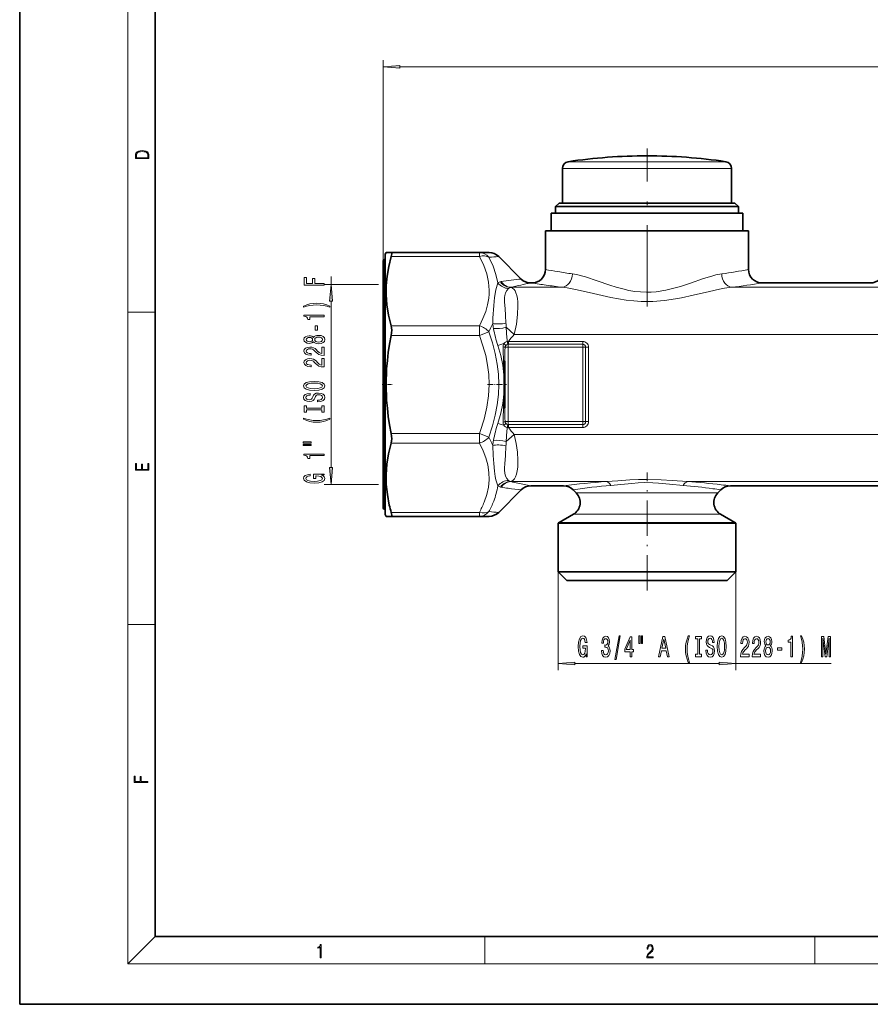
# Model space of a CAD drawing. Extents: x 0 to 420, y 0 to 297.
# Drawn here: x 0 to 126, y 0 to 146 of the extents above; entities that cross this region are included whole.
import ezdxf

# ---------------------------------------------------------------- set-up
doc = ezdxf.new("R2010")
doc.units = 0
doc.linetypes.add('DASHDOT', pattern=[18.5, 12, -3, 0.5, -3])

msp = doc.modelspace()

# ---------------------------------------------------------------- linework, layer by layer
at = {"color": 7, "lineweight": 35}
for p, q in [((0, 297), (0, 0)), ((20, 287), (20, 10)), ((80.207619, 123.568481), (80.207619, 118.432083)), ((105.207619, 123.568481), (105.207619, 118.432083)), ((79.707619, 118.432083), (79.207619, 117.932083)), ((99.179863, 117.932083), (79.207619, 117.932083)), ((79.207619, 116.932083), (79.207619, 117.932083)), ((98.940147, 118.432083), (79.707619, 118.432083)), ((105.707619, 118.432083), (98.940147, 118.432083)), ((106.207619, 117.932083), (99.179863, 117.932083)), ((105.707619, 118.432083), (106.207619, 117.932083)), ((106.207619, 116.932083), (106.207619, 117.932083)), ((80.289825, 116.932083), (78.557617, 116.932083)), ((78.557617, 114.332092), (78.557617, 116.932083)), ((106.85762, 116.932083), (80.289825, 116.932083)), ((106.85762, 114.332092), (106.85762, 116.932083)), ((79.543884, 114.332092), (77.707619, 114.332092)), ((77.707619, 108.632088), (77.707619, 114.332092)), ((107.707619, 114.332092), (79.543884, 114.332092)), ((107.707619, 108.63208), (107.707619, 114.332092)), ((54.007618, 110.882088), (54.151955, 111.132088)), ((54.007618, 110.882088), (54.007618, 74.738625)), ((54.151955, 111.132088), (54.904652, 111.132088)), ((67.937279, 111.132088), (54.904652, 111.132088)), ((67.937279, 111.132088), (69.379189, 111.132088)), ((53.707619, 75.616203), (53.707619, 109.882088)), ((54.007618, 110.082092), (53.907619, 110.082092)), ((74.121834, 107.217873), (70.793396, 110.54631)), ((75.536049, 106.632088), (75.707619, 106.632088)), ((109.707626, 106.632088), (125.707619, 106.632088)), ((71.707619, 95.088768), (71.707619, 93.032272)), ((71.707619, 93.032272), (71.707619, 90.231834)), ((71.707619, 90.231842), (71.707619, 88.175354)), ((74.121834, 76.046303), (70.793396, 72.717865)), ((75.536049, 76.632088), (80.379189, 76.632088)), ((82.247498, 75.592209), (81.793404, 76.046303)), ((103.16774, 75.592209), (103.621834, 76.046303)), ((105.036049, 76.632088), (130.379196, 76.632088)), ((53.707619, 73.382088), (53.707619, 75.616203)), ((54.007618, 74.738625), (54.007618, 72.382088)), ((54.007618, 73.182083), (53.907619, 73.182083)), ((54.007618, 72.382088), (54.151955, 72.132088)), ((54.151955, 72.132088), (54.904652, 72.132088)), ((67.937279, 72.132088), (54.904652, 72.132088)), ((67.937279, 72.132088), (69.379189, 72.132088)), ((81.83329, 72.445938), (79.707619, 71.218689)), ((103.581947, 72.445938), (105.707619, 71.218689)), ((81.167404, 71.12294), (79.557617, 71.12294)), ((79.557617, 63.932087), (79.557617, 71.12294)), ((105.85762, 71.12294), (81.167404, 71.12294)), ((105.85762, 63.932087), (105.85762, 71.12294)), ((81.167404, 63.932087), (79.557617, 63.932087)), ((80.85762, 62.632088), (79.557617, 63.932087)), ((82.308266, 62.632088), (80.85762, 62.632088)), ((105.85762, 63.932087), (81.167404, 63.932087)), ((104.557617, 62.632088), (82.308266, 62.632088)), ((104.557617, 62.632088), (105.85762, 63.932087)), ((20, 10), (410, 10)), ((0, 0), (420, 0))]:
    msp.add_line(p, q, dxfattribs=at)
at = {"color": 7, "lineweight": 13}
for p, q in [((16, 291), (16, 6)), ((53.707619, 109.882088), (53.707619, 139.582291)), ((56.198105, 138.582291), (274.917145, 138.582291)), ((81.058266, 124.557266), (87.12262, 124.557266)), ((87.12262, 124.557266), (104.356972, 124.557266)), ((80.207619, 123.568481), (86.714798, 123.568481)), ((86.714798, 123.568481), (105.207619, 123.568481)), ((67.937279, 110.54631), (67.937279, 111.13208)), ((53.907619, 110.082092), (53.907619, 75.440689)), ((67.937332, 110.546303), (54.904652, 110.546303)), ((53.050385, 106.414574), (45.02039, 106.414574)), ((46.02039, 106.414574), (46.02039, 107.605644)), ((72.496536, 105.973442), (72.616928, 105.992691)), ((72.563042, 105.998177), (72.616928, 105.992683)), ((80.202469, 105.992683), (72.616928, 105.992683)), ((130.202469, 105.992683), (105.212753, 105.992683)), ((46.02039, 79.340088), (46.02039, 103.924088)), ((16, 102.333336), (20, 102.333336)), ((67.937279, 100.295036), (54.904652, 100.295036)), ((67.937279, 98.880814), (67.937279, 100.295029)), ((69.351494, 99.422035), (67.937279, 98.880829)), ((71.910385, 100.076904), (73.087822, 99.037445)), ((260.707611, 99.037445), (73.08783, 99.037445)), ((67.937279, 98.880829), (54.904652, 98.880829)), ((71.566513, 97.661896), (70.664551, 97.389221)), ((72.207619, 97.565094), (72.206787, 97.998756)), ((72.206787, 97.998756), (72.219696, 97.998116)), ((72.207619, 97.565094), (72.219696, 97.565102)), ((72.207619, 97.565094), (72.207619, 97.132088)), ((72.219696, 97.998116), (72.219696, 97.565102)), ((83.207619, 97.998116), (72.219696, 97.998116)), ((83.207619, 97.565102), (72.219696, 97.565102)), ((83.207619, 97.998116), (83.207619, 97.565102)), ((83.207619, 97.565102), (83.207619, 97.132088)), ((71.730301, 97.132088), (72.207619, 97.132088)), ((72.207619, 86.132088), (72.207619, 97.132088)), ((83.207619, 97.132088), (72.207619, 97.132088)), ((83.207619, 86.132088), (83.207619, 97.132088)), ((83.640633, 97.132088), (83.207619, 97.132088)), ((83.640633, 86.132088), (83.640633, 97.132088)), ((84.073647, 97.132088), (83.640633, 97.132088)), ((84.073647, 86.132088), (84.073647, 97.132088)), ((71.561172, 93.060097), (71.561172, 90.20401)), ((71.730301, 86.132088), (72.207619, 86.132088)), ((72.207619, 86.132088), (83.207619, 86.132088)), ((72.207619, 85.699081), (72.207619, 86.132088)), ((83.207619, 85.699074), (83.207619, 86.132088)), ((83.640633, 86.132088), (83.207619, 86.132088)), ((84.073647, 86.132088), (83.640633, 86.132088)), ((71.566467, 85.602287), (70.664551, 85.874954)), ((72.207619, 85.699081), (72.206787, 85.265419)), ((72.219688, 85.266068), (72.206787, 85.265419)), ((72.219688, 85.699074), (72.207619, 85.699081)), ((72.219688, 85.699074), (83.207619, 85.699074)), ((72.219688, 85.26606), (72.219688, 85.699074)), ((72.219688, 85.26606), (83.207619, 85.26606)), ((83.207619, 85.26606), (83.207619, 85.699074)), ((67.937332, 84.383347), (54.904652, 84.383347)), ((67.937302, 82.969139), (54.904652, 82.969139)), ((67.937302, 82.969131), (67.937332, 84.383347)), ((69.35154, 83.842155), (67.937332, 84.383347)), ((71.910423, 83.187302), (73.087814, 84.22673)), ((260.707611, 84.22673), (73.087814, 84.22673)), ((72.496536, 77.290733), (72.616928, 77.271492)), ((72.563049, 77.266006), (72.616928, 77.271492)), ((86.718033, 77.271492), (72.616928, 77.271492)), ((136.717987, 77.271492), (98.697174, 77.271492)), ((53.050385, 76.849602), (45.02039, 76.849602)), ((53.907619, 75.440689), (53.907619, 73.182083)), ((82.247498, 75.592209), (83.528, 75.592209)), ((101.887238, 75.592209), (83.528, 75.592209)), ((103.16774, 75.592209), (101.887238, 75.592209)), ((67.937332, 72.717873), (54.904652, 72.717873)), ((67.937279, 72.132088), (67.937294, 72.717873)), ((81.83329, 72.445938), (83.164497, 72.445938)), ((102.25074, 72.445938), (83.164497, 72.445938)), ((103.581947, 72.445938), (102.25074, 72.445938)), ((79.707619, 71.218689), (81.299042, 71.218689)), ((105.707619, 71.218689), (81.299042, 71.218689)), ((79.557617, 63.932087), (79.557617, 49.383308)), ((105.85762, 63.932087), (105.85762, 49.383308)), ((16, 56.166668), (20, 56.166668)), ((82.048103, 50.383308), (103.367134, 50.383308)), ((105.85762, 50.383308), (119.938782, 50.383308)), ((20, 10), (16, 6)), ((68.75, 6), (68.75, 10)), ((117.5, 6), (117.5, 10)), ((414, 6), (16, 6))]:
    msp.add_line(p, q, dxfattribs=at)
at = {"color": 7, "linetype": 'DASHDOT', "lineweight": 13}
msp.add_line((92.707619, 103.156746), (92.707619, 126.502762), dxfattribs=at)
at = {"color": 7, "linetype": 'DASHDOT', "lineweight": 13, "ltscale": 0.038326}
msp.add_line((53.579868, 91.632088), (55.112888, 91.632088), dxfattribs=at)
at = {"color": 7, "linetype": 'DASHDOT', "lineweight": 13, "ltscale": 0.070698}
msp.add_line((69.115372, 91.632088), (71.943275, 91.632088), dxfattribs=at)
at = {"color": 7, "linetype": 'DASHDOT', "lineweight": 13, "ltscale": 0.436439}
msp.add_line((92.707619, 61.177292), (92.707619, 78.634857), dxfattribs=at)
at = {"color": 7, "lineweight": 13}
for points in [[(56.198105, 138.800171), (53.707619, 138.582291), (56.198105, 138.36441)], [(17.092787, 125.368179), (17.092787, 125.01561), (19.092787, 125.01561), (19.092787, 125.42868), (19.078878, 125.683205), (19.006556, 125.87722), (18.867474, 126.010742), (18.667196, 126.110878), (18.408503, 126.171379), (18.088614, 126.192245), (17.790979, 126.171379), (17.543413, 126.117134), (17.345917, 126.027428), (17.201271, 125.908516), (17.109476, 125.71032), (17.092787, 125.470406)], [(18.928671, 125.153297), (17.256905, 125.153297), (17.256905, 125.42868), (17.270811, 125.658165), (17.345917, 125.833412), (17.465527, 125.927292), (17.629644, 125.994049), (17.838266, 126.035774), (18.094177, 126.050377), (18.361216, 126.035774), (18.575401, 125.994049), (18.739519, 125.923119), (18.853565, 125.822983), (18.917543, 125.660255), (18.928669, 125.443283)], [(45.02039, 106.293251), (45.02039, 106.534462), (43.641426, 106.534462), (43.641426, 107.291809), (43.282639, 107.291809), (43.282639, 106.534462), (42.383503, 106.534462), (42.383503, 107.465584), (42.02039, 107.465584), (42.02039, 106.293251)], [(46.238277, 103.924088), (46.02039, 106.414574), (45.802502, 103.924088)], [(45.854683, 103.215439), (45.379181, 103.402184), (44.907997, 103.534454), (44.419525, 103.612267), (43.900791, 103.638206), (43.386383, 103.612267), (42.893589, 103.534454), (42.422405, 103.402184), (41.946903, 103.215439), (41.946903, 103.05204), (42.405117, 103.197281), (42.889267, 103.301025), (43.390705, 103.363274), (43.900791, 103.38662), (44.410881, 103.363274), (44.916645, 103.301025), (45.396469, 103.194687), (45.854683, 103.05204)], [(45.02039, 101.644112), (45.02039, 101.880135), (41.998775, 101.880135), (41.998775, 101.703766), (42.262463, 101.657082), (42.439697, 101.563705), (42.543446, 101.421059), (42.578026, 101.223938), (42.884941, 101.223938), (42.884941, 101.644112)], [(44.030476, 99.665581), (44.030476, 100.293243), (43.688976, 100.293243), (43.688976, 99.665581)], [(43.403675, 97.946419), (43.524712, 97.81414), (43.693298, 97.723358), (43.905117, 97.666306), (44.16016, 97.648148), (44.544884, 97.689644), (44.843155, 97.808952), (45.03336, 98.003479), (45.106846, 98.268028), (45.03336, 98.529991), (44.843155, 98.724518), (44.544884, 98.843826), (44.16016, 98.887917), (43.905117, 98.867165), (43.693298, 98.812698), (43.524712, 98.71933), (43.403675, 98.589645), (43.299927, 98.69339), (43.157276, 98.766014), (42.984367, 98.810104), (42.772552, 98.825668), (42.465633, 98.784172), (42.219238, 98.675232), (42.059296, 98.498863), (41.998775, 98.268028), (42.059296, 98.034599), (42.219238, 97.858231), (42.465633, 97.746704), (42.772552, 97.707802), (42.984367, 97.720772), (43.157276, 97.764862)], [(42.807133, 97.954201), (42.616932, 97.974945), (42.469955, 98.037193), (42.379181, 98.135757), (42.344597, 98.268028), (42.379181, 98.397713), (42.469955, 98.496277), (42.616932, 98.558517), (42.807133, 98.581863), (43.001656, 98.558517), (43.152954, 98.496277), (43.252377, 98.397713), (43.282639, 98.268028), (43.248055, 98.135757), (43.152954, 98.037193), (43.001656, 97.974945)], [(44.151512, 97.897141), (43.922405, 97.920479), (43.749496, 97.995697), (43.637104, 98.112411), (43.598198, 98.268028), (43.637104, 98.421059), (43.749496, 98.537773), (43.922405, 98.612991), (44.151512, 98.638924), (44.397911, 98.612991), (44.58379, 98.537773), (44.704826, 98.421059), (44.743732, 98.268028), (44.704826, 98.112411), (44.58379, 97.995697), (44.397911, 97.920479)], [(45.02039, 95.923798), (45.02039, 97.160973), (44.648632, 97.160973), (44.648632, 96.183159), (44.445461, 96.237625), (44.276875, 96.331001), (43.969955, 96.618896), (43.840275, 96.771919), (43.654396, 96.9431), (43.438255, 97.065002), (43.183212, 97.135033), (42.893589, 97.160973), (42.530476, 97.116875), (42.245174, 96.99498), (42.063618, 96.808235), (41.998775, 96.567024), (42.072262, 96.318031), (42.275433, 96.128693), (42.59964, 96.00679), (43.027596, 95.965294), (43.088112, 95.965294), (43.088112, 96.201317), (43.053532, 96.201317), (42.759583, 96.224655), (42.543446, 96.294685), (42.405117, 96.406212), (42.357567, 96.554054), (42.400791, 96.704483), (42.508862, 96.81601), (42.677448, 96.888634), (42.889267, 96.914574), (43.088112, 96.896416), (43.256702, 96.847137), (43.403675, 96.764137), (43.53336, 96.650017), (43.671688, 96.496994), (43.939697, 96.242813), (44.225002, 96.06385), (44.570824, 95.957512), (45.00742, 95.923798)], [(45.02039, 94.21241), (45.02039, 95.449585), (44.648632, 95.449585), (44.648632, 94.471779), (44.445461, 94.526245), (44.276875, 94.619614), (43.969955, 94.907509), (43.840275, 95.060539), (43.654396, 95.23172), (43.438255, 95.353622), (43.183212, 95.423653), (42.893589, 95.449585), (42.530476, 95.405495), (42.245174, 95.283592), (42.063618, 95.096848), (41.998775, 94.855637), (42.072262, 94.606644), (42.275433, 94.417313), (42.59964, 94.29541), (43.027596, 94.253906), (43.088112, 94.253906), (43.088112, 94.489929), (43.053532, 94.489929), (42.759583, 94.513275), (42.543446, 94.583305), (42.405117, 94.694832), (42.357567, 94.842667), (42.400791, 94.993103), (42.508862, 95.10463), (42.677448, 95.177254), (42.889267, 95.203186), (43.088112, 95.185036), (43.256702, 95.135757), (43.403675, 95.052757), (43.53336, 94.938637), (43.671688, 94.785606), (43.939697, 94.531433), (44.225002, 94.35247), (44.570824, 94.246132), (45.00742, 94.21241)], [(43.52039, 90.755928), (44.19474, 90.802612), (44.69186, 90.937485), (44.998775, 91.147568), (45.102524, 91.422501), (44.998775, 91.694832), (44.69186, 91.907509), (44.19474, 92.039787), (43.52039, 92.089066), (42.850361, 92.039787), (42.578026, 91.982727), (42.353241, 91.907509), (42.046326, 91.694832), (41.968517, 91.565147), (41.938255, 91.422501), (42.046326, 91.144974), (42.348919, 90.934891), (42.846039, 90.802612)], [(43.52039, 91.004921), (42.997334, 91.033447), (42.61261, 91.119041), (42.379181, 91.251312), (42.297047, 91.422501), (42.379181, 91.591087), (42.616932, 91.723358), (43.001656, 91.808952), (43.52039, 91.840073), (44.043446, 91.808952), (44.428169, 91.723358), (44.661598, 91.591087), (44.73941, 91.422501), (44.661598, 91.251312), (44.428169, 91.119041), (44.047768, 91.033447)], [(44.030476, 89.301315), (44.030476, 89.065292), (44.488689, 89.117165), (44.825867, 89.246849), (45.029034, 89.446564), (45.102524, 89.716301), (45.03336, 89.983444), (44.843155, 90.183159), (44.544884, 90.310249), (44.151512, 90.356934), (43.797047, 90.318031), (43.56794, 90.209099), (43.416641, 90.03273), (43.304253, 89.796707), (43.222118, 89.594398), (43.127018, 89.46212), (42.988689, 89.386909), (42.772552, 89.363564), (42.578026, 89.386909), (42.431053, 89.454338), (42.331627, 89.55809), (42.297047, 89.700737), (42.340275, 89.845985), (42.456989, 89.960106), (42.651512, 90.035324), (42.915203, 90.071632), (42.915203, 90.307655), (42.906555, 90.307655), (42.500217, 90.266159), (42.197624, 90.144257), (42.00742, 89.952324), (41.942581, 89.692955), (42.00742, 89.459526), (42.188976, 89.277969), (42.469955, 89.161255), (42.833069, 89.119759), (43.157276, 89.153473), (43.377739, 89.252037), (43.524712, 89.407654), (43.637104, 89.620338), (43.736526, 89.830421), (43.831627, 89.988632), (43.969955, 90.084602), (44.19474, 90.118317), (44.423847, 90.087196), (44.59676, 90.00679), (44.704826, 89.884888), (44.73941, 89.726677), (44.69186, 89.550308), (44.553532, 89.415436), (44.328747, 89.329849)], [(44.657276, 87.880424), (44.657276, 87.548431), (45.02039, 87.548431), (45.02039, 88.451027), (44.657276, 88.451027), (44.657276, 88.119041), (42.383503, 88.119041), (42.383503, 88.451027), (42.02039, 88.451027), (42.02039, 87.548431), (42.383503, 87.548431), (42.383503, 87.880424)], [(45.854683, 86.477684), (45.854683, 86.641083), (45.396469, 86.493248), (44.916645, 86.389496), (44.410881, 86.324661), (43.900791, 86.303909), (43.390705, 86.324661), (42.889267, 86.389496), (42.405117, 86.493248), (41.946903, 86.641083), (41.946903, 86.477684), (42.422405, 86.288345), (42.893589, 86.156067), (43.386383, 86.078262), (43.900791, 86.054916), (44.419525, 86.078262), (44.907997, 86.156067), (45.379181, 86.288345)], [(41.912319, 82.966736), (43.088112, 82.966736), (43.088112, 83.140511), (41.912319, 83.140511)], [(41.912319, 82.590652), (43.088112, 82.590652), (43.088112, 82.767021), (41.912319, 82.767021)], [(45.02039, 81.107513), (45.02039, 81.343536), (41.998775, 81.343536), (41.998775, 81.167168), (42.262463, 81.120476), (42.439697, 81.027107), (42.543446, 80.884453), (42.578026, 80.68734), (42.884941, 80.68734), (42.884941, 81.107513)], [(19.092787, 78.944901), (19.092787, 79.952545), (18.928669, 79.952545), (18.928671, 79.082588), (18.147028, 79.082588), (18.147028, 79.854492), (17.982912, 79.854492), (17.982912, 79.082588), (17.256905, 79.082588), (17.256905, 79.927513), (17.092787, 79.927513), (17.092787, 78.944901)], [(45.802502, 79.340088), (46.02039, 76.849602), (46.238277, 79.340088)], [(44.618374, 78.20607), (45.02039, 78.25016), (45.02039, 78.379845), (43.399353, 78.379845), (43.399353, 77.723648), (43.766788, 77.723648), (43.766788, 78.128258), (43.792725, 78.128258), (44.190418, 78.097137), (44.484367, 78.014137), (44.670246, 77.887047), (44.730762, 77.728836), (44.652954, 77.552467), (44.419525, 77.415001), (44.034798, 77.32682), (43.50742, 77.295692), (42.984367, 77.324226), (42.59964, 77.412407), (42.366211, 77.552467), (42.284077, 77.741806), (42.327305, 77.87149), (42.448341, 77.977829), (42.651512, 78.055634), (42.923847, 78.099731), (42.923847, 78.356499), (42.508862, 78.289062), (42.197624, 78.161972), (42.00742, 77.983017), (41.938255, 77.757362), (42.046326, 77.461685), (42.361889, 77.238632), (42.859005, 77.095978), (43.52039, 77.0467), (44.186096, 77.095978), (44.683212, 77.238632), (44.998775, 77.448723), (45.102524, 77.713272), (45.06794, 77.861115), (44.981483, 77.993385), (44.830189, 78.107513)], [(83.693672, 51.785324), (83.737762, 51.383308), (83.867447, 51.383308), (83.867447, 53.004345), (83.21125, 53.004345), (83.21125, 52.636909), (83.61586, 52.636909), (83.61586, 52.610973), (83.58474, 52.21328), (83.50174, 51.919331), (83.374649, 51.733452), (83.216438, 51.672935), (83.04007, 51.750744), (82.902603, 51.984173), (82.814423, 52.3689), (82.783295, 52.896278), (82.811829, 53.419331), (82.900009, 53.804058), (83.04007, 54.037487), (83.229408, 54.119621), (83.359085, 54.076393), (83.465431, 53.955353), (83.543236, 53.752186), (83.587334, 53.479851), (83.844101, 53.479851), (83.776665, 53.894836), (83.649582, 54.206074), (83.470619, 54.396278), (83.244965, 54.465443), (82.949287, 54.357372), (82.726234, 54.041809), (82.583588, 53.544693), (82.534302, 52.883308), (82.583588, 52.217602), (82.726234, 51.720486), (82.936325, 51.404922), (83.200874, 51.301174), (83.348717, 51.335758), (83.480988, 51.422215), (83.595108, 51.573509)], [(85.988197, 52.325672), (85.988197, 52.295414), (86.029694, 51.880428), (86.151596, 51.569187), (86.343529, 51.370338), (86.597702, 51.296852), (86.867447, 51.370338), (87.069756, 51.560543), (87.199432, 51.863136), (87.246124, 52.252186), (87.225372, 52.507229), (87.168312, 52.714722), (87.074936, 52.874664), (86.950447, 52.991379), (87.119034, 53.224808), (87.178688, 53.596565), (87.139778, 53.933743), (87.028252, 54.188786), (86.846695, 54.348728), (86.597702, 54.404922), (86.364273, 54.335758), (86.185318, 54.145557), (86.068596, 53.842964), (86.029694, 53.440945), (86.029694, 53.410686), (86.260529, 53.410686), (86.281281, 53.687344), (86.348717, 53.886192), (86.457649, 54.007229), (86.610672, 54.050457), (86.745544, 54.015873), (86.844101, 53.925095), (86.903755, 53.778122), (86.927101, 53.579273), (86.903755, 53.367458), (86.841507, 53.224808), (86.732574, 53.138351), (86.58474, 53.112415), (86.483582, 53.116737), (86.483582, 52.775238), (86.610672, 52.783886), (86.774078, 52.74498), (86.895981, 52.641235), (86.968597, 52.472645), (86.994537, 52.252186), (86.966003, 52.001465), (86.890793, 51.815586), (86.771484, 51.698872), (86.613266, 51.659966), (86.449867, 51.703194), (86.330559, 51.832874), (86.255341, 52.040367), (86.226814, 52.325672)], [(87.94857, 50.981293), (88.127533, 50.981293), (88.755196, 54.465443), (88.573639, 54.465443)], [(90.207214, 51.383308), (90.440643, 51.383308), (90.440643, 52.126823), (90.697418, 52.126823), (90.697418, 52.472645), (90.440643, 52.472645), (90.440643, 54.318466), (90.20462, 54.318466), (89.416153, 52.507229), (89.416153, 52.126823), (90.207214, 52.126823)], [(91.501022, 54.491379), (91.501022, 53.315586), (91.677391, 53.315586), (91.677391, 54.491379)], [(91.877098, 54.491379), (91.877098, 53.315586), (92.050873, 53.315586), (92.050873, 54.491379)], [(94.41024, 51.383308), (94.648857, 51.383308), (94.838196, 52.265152), (95.556641, 52.265152), (95.745979, 51.383308), (95.989784, 51.383308), (95.330994, 54.38763), (95.066437, 54.38763)], [(94.921196, 52.632587), (95.198715, 53.955353), (95.476234, 52.632587)], [(98.810822, 50.549015), (98.97422, 50.549015), (98.826378, 51.007229), (98.722633, 51.487053), (98.657791, 51.992817), (98.637047, 52.502907), (98.657791, 53.012993), (98.722633, 53.514431), (98.826378, 53.998581), (98.97422, 54.456795), (98.810822, 54.456795), (98.621483, 53.981293), (98.489204, 53.510109), (98.411392, 53.017315), (98.388054, 52.502907), (98.411392, 51.984173), (98.489204, 51.495701), (98.621483, 51.024517)], [(100.213554, 51.746422), (99.881569, 51.746422), (99.881569, 51.383308), (100.784164, 51.383308), (100.784164, 51.746422), (100.452171, 51.746422), (100.452171, 54.020195), (100.784164, 54.020195), (100.784164, 54.383308), (99.881569, 54.383308), (99.881569, 54.020195), (100.213554, 54.020195)], [(101.634453, 52.373222), (101.39843, 52.373222), (101.450302, 51.915009), (101.579987, 51.577831), (101.779694, 51.374664), (102.049438, 51.301174), (102.316582, 51.370338), (102.516296, 51.560543), (102.643387, 51.858814), (102.690071, 52.252186), (102.651169, 52.606651), (102.542229, 52.835758), (102.36586, 52.987057), (102.129837, 53.099445), (101.927536, 53.18158), (101.795258, 53.27668), (101.720039, 53.415009), (101.696701, 53.631145), (101.720039, 53.825672), (101.787476, 53.972645), (101.89122, 54.072071), (102.033875, 54.106651), (102.179123, 54.063423), (102.293243, 53.946709), (102.368454, 53.752186), (102.40477, 53.488495), (102.640793, 53.488495), (102.640793, 53.497143), (102.599289, 53.903481), (102.477386, 54.206074), (102.285461, 54.396278), (102.026093, 54.461117), (101.792664, 54.396278), (101.611107, 54.214722), (101.494392, 53.933743), (101.452896, 53.570629), (101.48661, 53.246422), (101.585175, 53.025959), (101.740791, 52.878986), (101.953468, 52.766594), (102.163559, 52.667171), (102.32177, 52.572071), (102.41774, 52.433743), (102.451454, 52.208958), (102.420334, 51.979851), (102.339928, 51.806938), (102.218025, 51.698872), (102.059814, 51.664288), (101.883438, 51.711838), (101.748573, 51.850166), (101.662979, 52.074951)], [(103.089066, 52.883308), (103.13575, 52.208958), (103.270615, 51.711838), (103.480705, 51.404922), (103.75563, 51.301174), (104.027969, 51.404922), (104.240646, 51.711838), (104.372925, 52.208958), (104.422203, 52.883308), (104.372925, 53.553337), (104.315865, 53.825672), (104.240646, 54.050457), (104.027969, 54.357372), (103.898285, 54.435181), (103.75563, 54.465443), (103.478111, 54.357372), (103.268021, 54.054779), (103.13575, 53.557659)], [(103.338051, 52.883308), (103.366585, 53.406364), (103.452179, 53.791088), (103.58445, 54.024521), (103.75563, 54.106651), (103.924225, 54.024521), (104.056496, 53.786766), (104.14209, 53.402039), (104.17321, 52.883308), (104.14209, 52.360252), (104.056496, 51.975529), (103.924225, 51.7421), (103.75563, 51.664288), (103.58445, 51.7421), (103.452179, 51.975529), (103.366585, 52.35593)], [(106.545547, 51.383308), (107.782722, 51.383308), (107.782722, 51.755066), (106.804916, 51.755066), (106.859383, 51.958237), (106.952751, 52.126823), (107.240646, 52.433743), (107.393677, 52.563423), (107.564857, 52.749302), (107.68676, 52.965443), (107.75679, 53.220486), (107.782722, 53.510109), (107.738632, 53.873222), (107.61673, 54.158524), (107.429985, 54.34008), (107.188774, 54.404922), (106.939781, 54.331436), (106.750443, 54.128265), (106.628548, 53.804058), (106.587044, 53.376102), (106.587044, 53.315586), (106.823067, 53.315586), (106.823067, 53.350166), (106.846413, 53.644115), (106.916443, 53.860252), (107.027969, 53.998581), (107.175804, 54.046131), (107.326241, 54.002907), (107.437767, 53.894836), (107.510391, 53.72625), (107.536324, 53.514431), (107.518173, 53.315586), (107.468887, 53.146996), (107.385895, 53.000023), (107.271774, 52.870338), (107.118744, 52.73201), (106.864571, 52.464001), (106.685608, 52.178696), (106.579269, 51.832874), (106.545547, 51.396278)], [(108.256927, 51.383308), (109.49411, 51.383308), (109.49411, 51.755066), (108.516296, 51.755066), (108.570763, 51.958237), (108.664139, 52.126823), (108.952034, 52.433743), (109.105057, 52.563423), (109.276237, 52.749302), (109.39814, 52.965443), (109.46817, 53.220486), (109.49411, 53.510109), (109.450012, 53.873222), (109.32811, 54.158524), (109.141373, 54.34008), (108.900162, 54.404922), (108.651169, 54.331436), (108.46183, 54.128265), (108.339928, 53.804058), (108.298431, 53.376102), (108.298431, 53.315586), (108.534454, 53.315586), (108.534454, 53.350166), (108.557793, 53.644115), (108.627823, 53.860252), (108.739349, 53.998581), (108.887192, 54.046131), (109.037621, 54.002907), (109.149155, 53.894836), (109.221771, 53.72625), (109.247711, 53.514431), (109.229553, 53.315586), (109.180275, 53.146996), (109.097275, 53.000023), (108.983154, 52.870338), (108.830132, 52.73201), (108.575951, 52.464001), (108.396988, 52.178696), (108.290649, 51.832874), (108.256927, 51.396278)], [(110.279556, 53.000023), (110.147278, 52.878986), (110.056503, 52.7104), (109.999435, 52.498581), (109.981285, 52.243538), (110.022781, 51.858814), (110.14209, 51.560543), (110.336617, 51.370338), (110.601166, 51.296852), (110.863129, 51.370338), (111.057648, 51.560543), (111.176956, 51.858814), (111.221054, 52.243538), (111.200302, 52.498581), (111.145836, 52.7104), (111.052467, 52.878986), (110.922783, 53.000023), (111.026527, 53.103771), (111.099152, 53.246422), (111.143242, 53.419331), (111.158806, 53.631145), (111.11731, 53.938065), (111.008377, 54.18446), (110.832001, 54.344402), (110.601166, 54.404922), (110.367737, 54.344402), (110.191368, 54.18446), (110.079842, 53.938065), (110.040939, 53.631145), (110.053909, 53.419331), (110.098, 53.246422)], [(110.287338, 53.596565), (110.308083, 53.786766), (110.370331, 53.933743), (110.468887, 54.024521), (110.601166, 54.059101), (110.73085, 54.024521), (110.829407, 53.933743), (110.891663, 53.786766), (110.915001, 53.596565), (110.891663, 53.402039), (110.829407, 53.250744), (110.73085, 53.151321), (110.601166, 53.121059), (110.468887, 53.155643), (110.370331, 53.250744), (110.308083, 53.402039)], [(113.977249, 51.383308), (114.213272, 51.383308), (114.213272, 54.404922), (114.036903, 54.404922), (113.990219, 54.141235), (113.896851, 53.964001), (113.754196, 53.860252), (113.557076, 53.825672), (113.557076, 53.518757), (113.977249, 53.518757)], [(115.548576, 50.549015), (115.735321, 51.024517), (115.867599, 51.495701), (115.945404, 51.984173), (115.971344, 52.502907), (115.945404, 53.017315), (115.867599, 53.510109), (115.735321, 53.981293), (115.548576, 54.456795), (115.385178, 54.456795), (115.530418, 53.998581), (115.634171, 53.514431), (115.696411, 53.012993), (115.719757, 52.502907), (115.696411, 51.992817), (115.634171, 51.487053), (115.527824, 51.007229), (115.385178, 50.549015)], [(118.509674, 51.383308), (118.709381, 51.383308), (118.709381, 54.106651), (119.046562, 51.383308), (119.269615, 51.383308), (119.604195, 54.106651), (119.604195, 51.383308), (119.806503, 51.383308), (119.806503, 54.383308), (119.490074, 54.383308), (119.158089, 51.737774), (118.82869, 54.383308), (118.509674, 54.383308)], [(89.634018, 52.472645), (90.207214, 53.817024), (90.207214, 52.472645)], [(110.23027, 52.252186), (110.253616, 52.481293), (110.328835, 52.654202), (110.445549, 52.766594), (110.601166, 52.8055), (110.754196, 52.766594), (110.870911, 52.654202), (110.946121, 52.481293), (110.972061, 52.252186), (110.946121, 52.005787), (110.870911, 51.819908), (110.754196, 51.698872), (110.601166, 51.659966), (110.445549, 51.698872), (110.328835, 51.819908), (110.253616, 52.005787)], [(111.998718, 52.373222), (112.626389, 52.373222), (112.626389, 52.714722), (111.998718, 52.714722)], [(82.048103, 50.601196), (79.557617, 50.383308), (82.048103, 50.165421)], [(103.367134, 50.165421), (105.85762, 50.383308), (103.367134, 50.601196)], [(18.923407, 32.784916), (18.923407, 32.922607), (17.974867, 32.922607), (17.974867, 33.65905), (17.810751, 33.65905), (17.810751, 32.922607), (17.087524, 32.922607), (17.087524, 33.734154), (16.923407, 33.734154), (16.923407, 32.784916)], [(44.407661, 6.874945), (44.545349, 6.874945), (44.545349, 8.819312), (44.424351, 8.819312), (44.393055, 8.644069), (44.324211, 8.524458), (44.209469, 8.454917), (44.055088, 8.435446), (44.046741, 8.435446), (44.046741, 8.315835), (44.067604, 8.315835), (44.272053, 8.34087), (44.407661, 8.424318)], [(92.673645, 6.874945), (93.61454, 6.874945), (93.61454, 7.030716), (92.80925, 7.030716), (92.83429, 7.167017), (92.896873, 7.292191), (92.990753, 7.406238), (93.122185, 7.520286), (93.339157, 7.684402), (93.50605, 7.856864), (93.593674, 8.040452), (93.622879, 8.257421), (93.591591, 8.488297), (93.501877, 8.666322), (93.362106, 8.777587), (93.180603, 8.819312), (92.982407, 8.774806), (92.836372, 8.649632), (92.742493, 8.449353), (92.707024, 8.173971), (92.844719, 8.173971), (92.865578, 8.382594), (92.930252, 8.532803), (93.034561, 8.621816), (93.17643, 8.655195), (93.303688, 8.627378), (93.401741, 8.549493), (93.462242, 8.421537), (93.485191, 8.251857), (93.462242, 8.08774), (93.395485, 7.948658), (93.243187, 7.79845), (93.030396, 7.628769), (92.871841, 7.475779), (92.759178, 7.314444), (92.692421, 7.136419), (92.671562, 6.933359)]]:
    msp.add_lwpolyline(points, close=True, dxfattribs=at)
at = {"color": 7, "lineweight": 35}
for points in [[(54.904652, 110.546303), (54.983284, 110.942375), (54.976337, 111.060532), (54.95393, 111.109436), (54.937141, 111.123817), (54.904652, 111.132088)], [(54.904652, 110.546303), (54.535145, 109.048691), (54.294479, 107.621628), (54.171619, 106.235992), (54.161091, 104.865143), (54.272663, 103.396118), (54.516338, 101.884262), (54.904652, 100.295036)], [(54.904652, 98.880829), (54.98439, 99.64872), (54.964764, 99.988327), (54.904652, 100.295036)], [(54.151955, 91.632088), (54.232109, 93.963112), (54.333527, 95.148346), (54.477787, 96.357376), (54.667088, 97.598091), (54.904652, 98.880829)], [(54.151955, 91.632088), (54.232109, 89.301064), (54.333527, 88.115829), (54.477787, 86.906799), (54.667088, 85.666084), (54.904652, 84.383347)], [(54.626556, 73.797821), (54.333656, 75.356232), (54.180607, 76.859154), (54.159275, 78.340729), (54.268608, 79.833557), (54.512722, 81.362045), (54.904652, 82.969139)], [(54.904652, 82.969139), (54.964764, 83.275848), (54.98439, 83.615456), (54.904652, 84.383347)], [(54.904652, 72.132088), (54.937141, 72.140358), (54.95393, 72.154739), (54.976337, 72.203644), (54.983284, 72.3218), (54.904652, 72.717873)]]:
    msp.add_lwpolyline(points, dxfattribs=at)
at = {"color": 7, "lineweight": 13}
for points in [[(67.937279, 100.295036), (68.467949, 101.375824), (68.868088, 102.408325), (69.148689, 103.405685), (69.317413, 104.379974), (69.367798, 104.974129), (69.377975, 105.566315), (69.348053, 106.159019), (69.277756, 106.754784), (69.01281, 107.965935), (68.572189, 109.221741), (67.937332, 110.546303)], [(70.662628, 106.636086), (70.390305, 107.866089), (69.958344, 109.127342), (69.351532, 110.438675)], [(103.74157, 107.979889), (102.885803, 107.815292), (102.296188, 107.661812), (101.078453, 107.283165), (99.136841, 106.612885), (97.643997, 106.120041), (96.879097, 105.894424), (95.484352, 105.555367), (94.057671, 105.333672), (93.336189, 105.277962), (92.61232, 105.262756), (91.755783, 105.297981), (90.904099, 105.388687), (90.001038, 105.54126), (89.110878, 105.74202), (88.147064, 106.006279), (87.201294, 106.301758), (85.365761, 106.930382), (83.606186, 107.518112), (82.298935, 107.867439), (81.673668, 107.979897)], [(70.662643, 106.636078), (70.354095, 105.603363), (70.153305, 104.46524), (70.052811, 103.320511), (69.94603, 101.441399), (69.900543, 100.647308)], [(72.259682, 105.825272), (72.008301, 105.531784), (71.807549, 105.168991), (71.681747, 104.759995), (71.641647, 104.468582), (71.645378, 103.844017), (71.73584, 102.798119), (71.798164, 101.862473), (71.865196, 100.700523)], [(73.08783, 99.037445), (73.407677, 100.547356), (73.591286, 101.960281), (73.640327, 103.243515), (73.612892, 103.824417), (73.549156, 104.356934), (73.455994, 104.801666), (73.32827, 105.191994), (73.202705, 105.454803), (73.053375, 105.675346), (72.852646, 105.868744), (72.616943, 105.992691)], [(105.212753, 105.992683), (104.158524, 105.850769), (103.431641, 105.717346), (101.928055, 105.389305), (99.521278, 104.818512), (97.810226, 104.444336), (96.93898, 104.279175), (95.269867, 104.032021), (93.57309, 103.896919), (91.863701, 103.896042), (90.743332, 103.969902), (89.633385, 104.096901), (88.47805, 104.278839), (87.341499, 104.498169), (84.804825, 105.076324), (82.385162, 105.635101), (80.909119, 105.905518), (80.202477, 105.992683)], [(69.351517, 99.422028), (69.887993, 97.771751), (70.291664, 96.184067), (70.572792, 94.642021), (70.738609, 93.129707), (70.793404, 91.632088)], [(67.937279, 98.880829), (68.467964, 97.352325), (68.868103, 95.892113), (69.148705, 94.481598), (69.317429, 93.103714), (69.379189, 91.632088)], [(70.664536, 97.389206), (71.08799, 95.901764), (71.38459, 94.464539), (71.561172, 93.060097)], [(69.379189, 91.632088), (69.299927, 89.964813), (69.059074, 88.269646), (68.646805, 86.516457), (68.046059, 84.672417), (67.937332, 84.383347)], [(70.793396, 91.632095), (70.738571, 90.134102), (70.572746, 88.621811), (70.291656, 87.079948), (69.888031, 85.492416), (69.351532, 83.842133)], [(71.561172, 90.204018), (71.384575, 88.799606), (71.087929, 87.362144), (70.664551, 85.874954)], [(67.937302, 82.969139), (68.48896, 81.840355), (68.898483, 80.763733), (69.178207, 79.724297), (69.343834, 78.630501), (69.374207, 77.54818), (69.270432, 76.461815), (69.028984, 75.355537), (68.641464, 74.212769)], [(72.616928, 77.271492), (72.891342, 77.425423), (73.117599, 77.67382), (73.296829, 77.997612), (73.436127, 78.389679), (73.540764, 78.857101), (73.607811, 79.380051), (73.63913, 80.433571), (73.561935, 81.60939), (73.37883, 82.881195), (73.08783, 84.22673)], [(70.662651, 76.628082), (70.38414, 77.539001), (70.27243, 78.036575), (70.153244, 78.799408), (70.05275, 79.944443), (69.982849, 81.134232), (69.900566, 82.616898)], [(72.259697, 77.438896), (72.008316, 77.732399), (71.807304, 78.095772), (71.681808, 78.503975), (71.633339, 78.948013), (71.636368, 79.25956), (71.688667, 79.924675), (71.777405, 81.067459), (71.865234, 82.563675)], [(86.718033, 77.271492), (88.38546, 77.383224), (90.173874, 77.51297), (91.426018, 77.577202), (92.704842, 77.601326), (94.824707, 77.538071), (96.446106, 77.427475), (98.697212, 77.271492)], [(87.37059, 76.698494), (88.851151, 76.842148), (90.443657, 77.00898), (91.389328, 77.081764), (92.338364, 77.119179), (93.59137, 77.103989), (94.418365, 77.055336), (96.045174, 76.899025), (98.044662, 76.698502)]]:
    msp.add_lwpolyline(points, dxfattribs=at)
at = {"color": 7, "lineweight": 35}
for centre, radius, start, end in [((92.707619, 47.432095), 77.999993, 90.000003, 98.5893), ((92.707619, 47.432095), 77.999993, 81.410705, 90.000003), ((81.207619, 123.568481), 1, 98.5893, 180.000005), ((104.207619, 123.568481), 1, 0.000001, 81.410705), ((69.379196, 109.132095), 1.999992, 45.000018, 90.000173), ((53.907619, 109.882088), 0.2, 90.000003, 179.999991), ((75.707619, 108.632088), 2, 269.999997, 359.999999), ((109.707626, 108.63208), 2.000002, 180.000077, 269.999957), ((125.707619, 108.632088), 2, 269.999997, 359.999999), ((75.536041, 108.632088), 1.999999, 224.999986, 270.000011), ((75.536041, 74.632088), 1.999999, 89.999989, 135.000014), ((80.379189, 74.632088), 2, 44.999984, 89.999893), ((105.036049, 74.632088), 1.999998, 90.000119, 135.000028), ((80.83329, 74.177994), 2, 299.999998, 45.000001), ((104.581947, 74.177994), 2, 135, 239.999997), ((53.907619, 73.382088), 0.2, 180.000009, 269.999997), ((75.840576, 78.686066), 21.769949, 192.975893, 195.911235), ((69.379196, 74.13208), 1.999992, 269.999827, 314.999982), ((80.707619, 69.486633), 2.000006, 120.000003, 125.099627), ((104.707619, 69.486633), 2.000006, 54.900378, 59.999995)]:
    msp.add_arc(centre, radius, start, end, dxfattribs=at)
at = {"color": 7, "lineweight": 13}
for centre, radius, start, end in [((60.808823, 234.634949), 124.48972, 273.934828, 274.600294), ((93.509911, 192.269241), 85.116892, 259.300738, 260.556175), ((93.221214, 190.525055), 83.348956, 260.555205, 262.036359), ((92.054184, 191.4254), 84.260061, 277.972987, 280.706326), ((71.314888, 105.687088), 1.151543, 104.108926, 124.501235), ((71.355324, 105.535744), 1.308227, 99.081668, 104.211215), ((79.212921, 56.975483), 50.499807, 95.786061, 99.188595), ((93.366798, 15.721535), 92.642675, 101.096854, 102.976952), ((93.499443, 215.497055), 110.309244, 260.718194, 261.811837), ((93.207596, 213.464554), 108.255883, 261.811523, 263.100209), ((92.071579, 214.477051), 109.277435, 276.906842, 279.287457), ((72.741966, 105.318054), 0.69985, 110.530643, 133.556358), ((72.738785, 105.423691), 0.600757, 107.0091, 113.78085), ((54.605949, 106.767441), 16.473729, 333.520093, 338.191271), ((84.95369, 102.7687), 15.201855, 188.02156, 190.882194), ((84.249741, 101.282822), 12.398159, 182.691855, 185.58168), ((91.114815, 103.931252), 21.471433, 190.824861, 197.739472), ((93.661285, 100.556053), 21.756048, 181.261968, 186.764519), ((90.875809, 83.293304), 23.75471, 138.487987, 141.754716), ((72.302933, 97.217979), 0.860457, 148.920418, 182.138295), ((72.155975, 97.320496), 0.680676, 98.384592, 149.924319), ((72.219162, 97.051727), 0.513386, 99.184626, 140.557029), ((72.162842, 97.119125), 0.880731, 87.139915, 96.916286), ((89.973282, 101.070602), 18.178694, 189.745473, 191.138285), ((72.208183, 97.154327), 0.41077, 90.078796, 99.957674), ((83.207619, 97.132088), 0.866025, 359.999985, 90.000003), ((83.207619, 97.132088), 0.433013, 0, 90.000003), ((172.809891, 99.136444), 101.38606, 181.102401, 182.25673), ((163.529297, 95.084473), 91.821726, 178.7222, 179.997355), ((72.152084, 97.112785), 0.422301, 141.171814, 177.379316), ((-23.801498, 91.410767), 95.376985, 0.990848, 2.243371), ((-23.814171, 91.853691), 95.389662, 357.756727, 359.009073), ((173.018372, 84.120003), 101.594665, 177.743543, 178.895509), ((163.520004, 88.17952), 91.812433, 180.002522, 181.277814), ((72.302948, 86.046196), 0.860475, 177.861801, 211.079541), ((72.152077, 86.15139), 0.4223, 182.62052, 218.828623), ((72.219162, 86.212456), 0.51339, 219.443463, 260.815476), ((83.207619, 86.132088), 0.433013, 269.999997, 360), ((83.207619, 86.132088), 0.866025, 269.999984, 0), ((91.108269, 79.334534), 21.464706, 162.259326, 169.175999), ((72.155968, 85.943672), 0.680673, 210.075954, 261.615947), ((93.64151, 82.709137), 21.736273, 173.231998, 178.739494), ((72.162834, 86.145172), 0.880853, 263.085756, 272.860078), ((89.973503, 82.193779), 18.178867, 168.862494, 170.255292), ((72.208183, 86.10984), 0.410763, 260.042934, 269.921184), ((90.873459, 99.968864), 23.751626, 218.244984, 221.512136), ((54.606251, 76.49662), 16.473522, 21.809552, 26.480659), ((84.95314, 80.495598), 15.20129, 169.117847, 171.978453), ((84.255516, 81.981308), 12.403917, 174.420628, 177.309047), ((72.741966, 77.946121), 0.699855, 226.445131, 249.470313), ((72.738785, 77.840485), 0.600763, 246.220031, 252.991187), ((93.514824, 168.211456), 93.327655, 257.026702, 257.694681), ((93.015305, -16.848808), 94.330949, 93.82777, 97.698199), ((92.473335, -16.050224), 93.529115, 83.11731, 86.184461), ((59.379055, 78.483994), 11.435647, 339.001278, 350.659699), ((71.314697, 77.576729), 1.151145, 235.4977, 255.894967), ((71.355316, 77.728424), 1.308226, 255.789256, 260.9184), ((79.786674, 130.256119), 54.508268, 260.881989, 262.010534), ((79.012589, 124.589821), 48.789308, 261.985877, 264.246868), ((93.312332, 167.277466), 92.371972, 257.693923, 258.904642), ((92.67009, 7.198486), 69.701707, 94.360477, 98.97748), ((92.729965, 7.055756), 69.845218, 82.008326, 85.636024), ((92.826797, 7.769798), 69.124627, 81.015469, 82.005519), ((92.100639, -19.320549), 96.820625, 82.322228, 83.130273), ((56.564049, 79.539238), 14.442558, 332.299439, 339.094835), ((55.5406, 79.475121), 14.118501, 331.405953, 338.115678), ((60.813416, -51.312706), 124.431466, 85.399672, 86.065445)]:
    msp.add_arc(centre, radius, start, end, dxfattribs=at)
for centre, major_axis, ratio, start_param, end_param in [((67.937279, 109.132088), (0.000069, -2), 0.933952, 2.2826761818, 3.1415569557), ((67.937332, 109.132088), (1.758934, 0.951927), 0.660402, 0.3686526085, 1.2275383675), ((80.202477, 107.979897), (-0.244919, -1.984947), 0.733041, 0.1667595575, 1.6609988783), ((105.212753, 107.979889), (0.244919, -1.984947), 0.733041, 4.6221868436, 6.1164265233), ((72.076843, 107.750229), (1.245888, -1.564529), 0.900181, 4.7076802199, 5.656317888), ((72.448372, 107.952957), (0.634407, -1.896713), 0.900335, 5.0386931744, 5.9539232244), ((72.563042, 107.985489), (0.457504, -1.946968), 0.896355, 5.1259315143, 6.0268015529), ((71.314728, 101.291), (1.982697, 0.262451), 0.338203, 3.8745163326, 4.9486979472), ((67.937279, 98.880829), (1.758934, -0.95195), 0.660394, 1.0551761736, 1.9140575143), ((71.439423, 100.492714), (1.968155, 0.355484), 0.251251, 3.8663889217, 4.9084277906), ((71.4384, 97.623169), (0.391731, -0.310722), 0.22244, 0.4327240407, 1.4176507917), ((71.252991, 97.132088), (0.499557, -0.02092), 0.132957, 0.3051593027, 1.187253032), ((71.207619, 95.088768), (0.5, 0), 0.137318, 0.0000020549, 0.9401594292), ((71.207619, 93.032272), (-0.5, 0), 0.078693, 3.1415926536, 3.926990817), ((71.207619, 90.231842), (0.5, 0), 0.078697, 5.4977878646, 6.2831853072), ((71.207619, 88.175354), (0.5, 0), 0.137309, 5.3430290738, 6.2831831714), ((71.252975, 86.132088), (0.499565, 0.02092), 0.132961, 5.0959517566, 5.9780453745), ((71.4384, 85.641006), (0.391731, 0.310722), 0.222456, 4.8655446144, 5.8504732369), ((67.937302, 84.383347), (1.758934, 0.951942), 0.660398, 4.3691287249, 5.2280121463), ((71.439453, 82.771515), (1.968155, -0.355484), 0.251249, 1.3747615653, 2.4167972992), ((71.314789, 81.97319), (1.982704, -0.262459), 0.338192, 1.3344935866, 2.4086774794), ((72.076859, 75.513931), (-1.245888, -1.564537), 0.900181, 3.7684619515, 4.7170948781), ((72.448364, 75.311226), (-0.634415, -1.896713), 0.900335, 3.4708552384, 4.3860861811), ((72.563042, 75.278671), (-0.457489, -1.946976), 0.896357, 3.397962089, 4.2988364046), ((86.718033, 75.284279), (0.135254, -1.995422), 0.511421, 2.3232384239, 3.0098270396), ((98.697174, 75.284279), (-0.135254, -1.995422), 0.51142, 3.2733590988, 3.9599470573), ((67.937279, 74.132088), (-0.000069, -2), 0.933952, 0.0000356972, 0.8589164753), ((67.937332, 74.132088), (1.758934, -0.951927), 0.660402, 5.0556469454, 5.9145327236)]:
    msp.add_ellipse(centre, major_axis=major_axis, ratio=ratio, start_param=start_param, end_param=end_param, dxfattribs=at)
for points in [[(56.198105, 138.800171), (53.707619, 138.582291), (56.198105, 138.800171), (56.198105, 138.36441)], [(46.238277, 103.924088), (46.02039, 106.414574), (46.238277, 103.924088), (45.802502, 103.924088)], [(45.802502, 79.340088), (46.02039, 76.849602), (45.802502, 79.340088), (46.238277, 79.340088)], [(82.048103, 50.601196), (79.557617, 50.383308), (82.048103, 50.601196), (82.048103, 50.165421)], [(103.367134, 50.165421), (105.85762, 50.383308), (103.367134, 50.165421), (103.367134, 50.601196)]]:
    msp.add_solid(points, dxfattribs=at)

doc.saveas('drawing.dxf')
